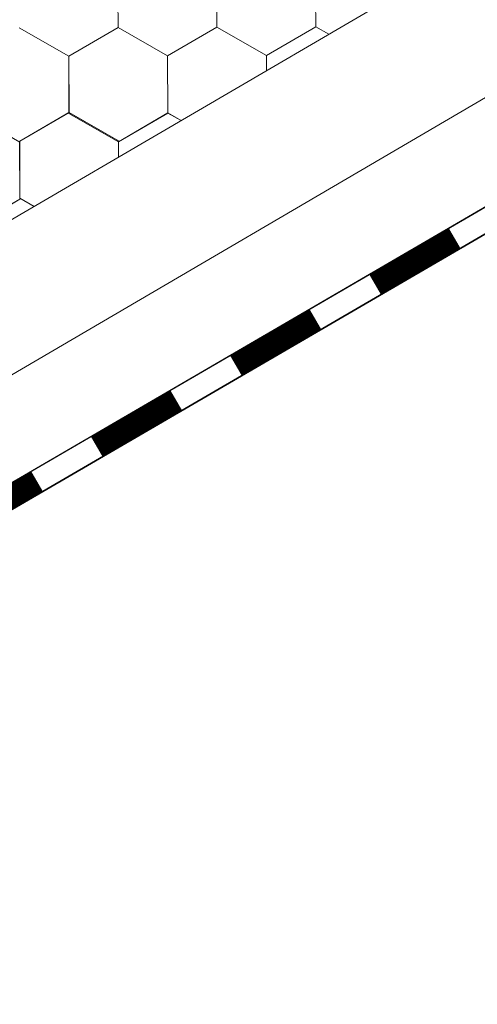
# Model space of a CAD drawing. Units: millimetres. Extents: x 31078 to 38638, y 31641 to 36987.
# Drawn here: x 36345 to 36388, y 32438 to 32530 of the extents above; entities that cross this region are included whole.
import ezdxf

# ---------------------------------------------------------------- set-up
doc = ezdxf.new("R2010")
doc.units = ezdxf.units.MM
doc.layers.add('ВИД', color=253, linetype='Continuous', lineweight=15)

msp = doc.modelspace()

# ---------------------------------------------------------------- linework, layer by layer
at = {"layer": 'ВИД'}
for p, q in [((35869.812, 32234.29, 357.826), (36684.496, 32710.144, 357.826)), ((36261.418, 32448.414, 357.826), (36684.496, 32695.982, 357.826)), ((36267.491, 32442.172, 357.826), (36684.496, 32684.669, 357.826)), ((36269.04, 32440.581, 357.826), (36685.578, 32682.807, 357.826)), ((36269.067, 32440.552, 357.826), (36684.496, 32682.132, 357.826)), ((36354.593, 32529.601, 357.826), (36354.571, 32534.944, 357.826)), ((36354.593, 32529.601, 357.826), (36354.571, 32534.944, 357.826)), ((36354.593, 32529.602, 357.826), (36354.571, 32534.944, 357.826)), ((36354.593, 32529.601, 357.826), (36354.571, 32534.944, 357.826)), ((36354.592, 32529.601, 357.826), (36354.571, 32534.944, 357.826)), ((36354.593, 32529.601, 357.826), (36354.571, 32534.944, 357.826)), ((36354.593, 32529.601, 357.826), (36354.571, 32534.944, 357.826)), ((36354.592, 32529.601, 357.826), (36354.571, 32534.944, 357.826)), ((36354.592, 32529.601, 357.826), (36354.571, 32534.944, 357.826)), ((36354.592, 32529.601, 357.826), (36354.571, 32534.944, 357.826)), ((36354.593, 32529.601, 357.826), (36354.572, 32534.944, 357.826)), ((36354.593, 32529.601, 357.826), (36354.572, 32534.944, 357.826)), ((36354.593, 32529.601, 357.826), (36354.572, 32534.944, 357.826)), ((36354.594, 32529.601, 357.826), (36354.572, 32534.943, 357.826)), ((36354.593, 32529.601, 357.826), (36354.572, 32534.943, 357.826)), ((36354.593, 32529.601, 357.826), (36354.572, 32534.943, 357.826)), ((36354.593, 32529.601, 357.826), (36354.572, 32534.943, 357.826)), ((36354.593, 32529.601, 357.826), (36354.572, 32534.943, 357.826)), ((36354.593, 32529.601, 357.826), (36354.572, 32534.943, 357.826)), ((36354.593, 32529.601, 357.826), (36354.572, 32534.943, 357.826)), ((36354.593, 32529.601, 357.826), (36354.572, 32534.943, 357.826)), ((36354.593, 32529.601, 357.826), (36354.572, 32534.943, 357.826)), ((36363.846, 32529.638, 357.826), (36363.824, 32534.981, 357.826)), ((36363.846, 32529.638, 357.826), (36363.824, 32534.981, 357.826)), ((36363.846, 32529.638, 357.826), (36363.824, 32534.981, 357.826)), ((36363.845, 32529.638, 357.826), (36363.824, 32534.981, 357.826)), ((36363.845, 32529.638, 357.826), (36363.824, 32534.981, 357.826)), ((36363.845, 32529.638, 357.826), (36363.824, 32534.981, 357.826)), ((36363.846, 32529.638, 357.826), (36363.825, 32534.981, 357.826)), ((36363.846, 32529.638, 357.826), (36363.825, 32534.98, 357.826)), ((36363.846, 32529.638, 357.826), (36363.825, 32534.98, 357.826)), ((36363.846, 32529.638, 357.826), (36363.825, 32534.98, 357.826)), ((36363.846, 32529.638, 357.826), (36363.825, 32534.98, 357.826)), ((36363.846, 32529.638, 357.826), (36363.825, 32534.98, 357.826)), ((36363.849, 32529.636, 357.826), (36363.827, 32534.978, 357.826)), ((36363.849, 32529.635, 357.826), (36363.827, 32534.978, 357.826)), ((36363.849, 32529.636, 357.826), (36363.827, 32534.978, 357.826)), ((36363.849, 32529.635, 357.826), (36363.828, 32534.978, 357.826)), ((36373.102, 32529.673, 357.826), (36373.08, 32535.015, 357.826)), ((36373.102, 32529.673, 357.826), (36373.08, 32535.015, 357.826)), ((36373.102, 32529.673, 357.826), (36373.08, 32535.015, 357.826)), ((36373.102, 32529.672, 357.826), (36373.08, 32535.015, 357.826)), ((36373.101, 32529.673, 357.826), (36373.08, 32535.015, 357.826)), ((36373.101, 32529.672, 357.826), (36373.08, 32535.015, 357.826)), ((36373.101, 32529.673, 357.826), (36373.08, 32535.015, 357.826)), ((36373.102, 32529.673, 357.826), (36373.081, 32535.015, 357.826)), ((36373.102, 32529.672, 357.826), (36373.081, 32535.015, 357.826)), ((36349.975, 32526.913, 357.826), (36345.337, 32529.566, 357.826)), ((36349.975, 32526.913, 357.826), (36345.337, 32529.566, 357.826)), ((36349.976, 32526.913, 357.826), (36345.338, 32529.566, 357.826)), ((36349.975, 32526.913, 357.826), (36345.338, 32529.566, 357.826)), ((36349.977, 32526.912, 357.826), (36345.34, 32529.565, 357.826)), ((36349.977, 32526.912, 357.826), (36345.34, 32529.565, 357.826)), ((36349.978, 32526.911, 357.826), (36345.34, 32529.564, 357.826)), ((36349.978, 32526.911, 357.826), (36345.34, 32529.564, 357.826)), ((36349.978, 32526.912, 357.826), (36345.34, 32529.564, 357.826)), ((36349.978, 32526.912, 357.826), (36345.34, 32529.564, 357.826)), ((36349.977, 32526.912, 357.826), (36345.34, 32529.564, 357.826)), ((36349.977, 32526.912, 357.826), (36345.34, 32529.564, 357.826)), ((36349.977, 32526.912, 357.826), (36354.593, 32529.602, 357.826)), ((36349.977, 32526.912, 357.826), (36354.593, 32529.602, 357.826)), ((36349.977, 32526.912, 357.826), (36354.593, 32529.602, 357.826)), ((36349.977, 32526.912, 357.826), (36354.593, 32529.601, 357.826)), ((36349.977, 32526.912, 357.826), (36354.593, 32529.601, 357.826)), ((36349.977, 32526.912, 357.826), (36354.593, 32529.601, 357.826)), ((36349.977, 32526.912, 357.826), (36354.593, 32529.601, 357.826)), ((36349.978, 32526.911, 357.826), (36354.594, 32529.601, 357.826)), ((36349.978, 32526.911, 357.826), (36354.594, 32529.601, 357.826)), ((36359.23, 32526.949, 357.826), (36354.592, 32529.602, 357.826)), ((36359.23, 32526.949, 357.826), (36354.592, 32529.602, 357.826)), ((36359.23, 32526.949, 357.826), (36354.592, 32529.601, 357.826)), ((36359.23, 32526.949, 357.826), (36354.592, 32529.601, 357.826)), ((36359.23, 32526.949, 357.826), (36354.593, 32529.602, 357.826)), ((36359.23, 32526.949, 357.826), (36354.593, 32529.602, 357.826)), ((36359.23, 32526.949, 357.826), (36354.593, 32529.602, 357.826)), ((36359.23, 32526.949, 357.826), (36354.593, 32529.602, 357.826)), ((36359.23, 32526.949, 357.826), (36354.593, 32529.602, 357.826)), ((36359.23, 32526.949, 357.826), (36354.593, 32529.602, 357.826)), ((36359.23, 32526.948, 357.826), (36354.593, 32529.601, 357.826)), ((36359.23, 32526.948, 357.826), (36354.593, 32529.601, 357.826)), ((36359.231, 32526.948, 357.826), (36354.593, 32529.601, 357.826)), ((36359.231, 32526.948, 357.826), (36354.593, 32529.601, 357.826)), ((36359.23, 32526.948, 357.826), (36363.846, 32529.638, 357.826)), ((36359.23, 32526.949, 357.826), (36363.846, 32529.638, 357.826)), ((36359.23, 32526.949, 357.826), (36363.846, 32529.638, 357.826)), ((36359.23, 32526.948, 357.826), (36363.846, 32529.638, 357.826)), ((36359.23, 32526.948, 357.826), (36363.846, 32529.638, 357.826)), ((36359.23, 32526.948, 357.826), (36363.846, 32529.638, 357.826)), ((36359.23, 32526.948, 357.826), (36363.846, 32529.638, 357.826)), ((36359.23, 32526.948, 357.826), (36363.846, 32529.638, 357.826)), ((36359.231, 32526.948, 357.826), (36363.847, 32529.638, 357.826)), ((36368.483, 32526.985, 357.826), (36363.845, 32529.638, 357.826)), ((36368.483, 32526.985, 357.826), (36363.845, 32529.638, 357.826)), ((36368.483, 32526.985, 357.826), (36363.846, 32529.638, 357.826)), ((36368.483, 32526.985, 357.826), (36363.846, 32529.638, 357.826)), ((36368.483, 32526.986, 357.826), (36363.846, 32529.638, 357.826)), ((36368.483, 32526.986, 357.826), (36363.846, 32529.638, 357.826)), ((36368.486, 32526.984, 357.826), (36363.848, 32529.637, 357.826)), ((36368.486, 32526.984, 357.826), (36363.848, 32529.637, 357.826)), ((36368.486, 32526.983, 357.826), (36363.848, 32529.636, 357.826)), ((36368.486, 32526.983, 357.826), (36363.848, 32529.636, 357.826)), ((36368.486, 32526.983, 357.826), (36363.848, 32529.636, 357.826)), ((36368.485, 32526.984, 357.826), (36363.848, 32529.636, 357.826)), ((36368.485, 32526.984, 357.826), (36363.848, 32529.636, 357.826)), ((36368.486, 32526.983, 357.826), (36363.849, 32529.636, 357.826)), ((36368.486, 32526.983, 357.826), (36363.849, 32529.636, 357.826)), ((36368.486, 32526.983, 357.826), (36363.849, 32529.636, 357.826)), ((36368.485, 32526.984, 357.826), (36373.102, 32529.673, 357.826)), ((36368.485, 32526.983, 357.826), (36373.102, 32529.673, 357.826)), ((36368.485, 32526.983, 357.826), (36373.101, 32529.673, 357.826)), ((36368.485, 32526.983, 357.826), (36373.101, 32529.673, 357.826)), ((36368.485, 32526.984, 357.826), (36373.101, 32529.673, 357.826)), ((36368.486, 32526.983, 357.826), (36373.102, 32529.673, 357.826)), ((36368.486, 32526.983, 357.826), (36373.102, 32529.673, 357.826)), ((36368.486, 32526.983, 357.826), (36373.102, 32529.673, 357.826)), ((36368.486, 32526.983, 357.826), (36373.102, 32529.673, 357.826)), ((36368.486, 32526.983, 357.826), (36373.102, 32529.673, 357.826)), ((36368.486, 32526.983, 357.826), (36373.102, 32529.673, 357.826)), ((36368.486, 32526.984, 357.826), (36373.102, 32529.673, 357.826)), ((36374.323, 32528.973, 357.826), (36373.101, 32529.673, 357.826)), ((36374.323, 32528.973, 357.826), (36373.101, 32529.673, 357.826)), ((36374.324, 32528.974, 357.826), (36373.101, 32529.673, 357.826)), ((36374.324, 32528.974, 357.826), (36373.101, 32529.673, 357.826)), ((36374.324, 32528.974, 357.826), (36373.101, 32529.673, 357.826)), ((36374.324, 32528.974, 357.826), (36373.101, 32529.673, 357.826)), ((36374.324, 32528.974, 357.826), (36373.101, 32529.673, 357.826)), ((36374.324, 32528.974, 357.826), (36373.101, 32529.673, 357.826)), ((36374.324, 32528.974, 357.826), (36373.101, 32529.673, 357.826)), ((36374.324, 32528.974, 357.826), (36373.101, 32529.673, 357.826)), ((36349.998, 32521.569, 357.826), (36349.977, 32526.912, 357.826)), ((36349.998, 32521.57, 357.826), (36349.977, 32526.912, 357.826)), ((36349.998, 32521.569, 357.826), (36349.977, 32526.912, 357.826)), ((36349.998, 32521.57, 357.826), (36349.977, 32526.912, 357.826)), ((36349.999, 32521.658, 357.826), (36349.978, 32526.912, 357.826)), ((36349.999, 32521.658, 357.826), (36349.978, 32526.912, 357.826)), ((36349.999, 32521.658, 357.826), (36349.978, 32526.912, 357.826)), ((36349.999, 32521.658, 357.826), (36349.978, 32526.912, 357.826)), ((36349.999, 32521.658, 357.826), (36349.978, 32526.912, 357.826)), ((36350, 32521.658, 357.826), (36349.979, 32526.913, 357.826)), ((36350, 32521.658, 357.826), (36349.979, 32526.913, 357.826)), ((36350, 32521.657, 357.826), (36349.979, 32526.913, 357.826)), ((36350, 32521.658, 357.826), (36349.979, 32526.913, 357.826)), ((36350, 32521.657, 357.826), (36349.979, 32526.913, 357.826)), ((36350, 32521.658, 357.826), (36349.979, 32526.913, 357.826)), ((36350, 32521.658, 357.826), (36349.979, 32526.913, 357.826)), ((36350, 32521.657, 357.826), (36349.979, 32526.913, 357.826)), ((36350, 32521.657, 357.826), (36349.979, 32526.913, 357.826)), ((36350, 32521.657, 357.826), (36349.979, 32526.913, 357.826)), ((36350, 32521.657, 357.826), (36349.979, 32526.913, 357.826)), ((36350, 32521.657, 357.826), (36349.979, 32526.913, 357.826)), ((36350.001, 32521.657, 357.826), (36349.98, 32526.913, 357.826)), ((36350.001, 32521.657, 357.826), (36349.98, 32526.913, 357.826)), ((36350.001, 32521.657, 357.826), (36349.98, 32526.913, 357.826)), ((36350.001, 32521.657, 357.826), (36349.98, 32526.913, 357.826)), ((36350.001, 32521.657, 357.826), (36349.98, 32526.913, 357.826)), ((36359.252, 32521.606, 357.826), (36359.23, 32526.949, 357.826)), ((36359.252, 32521.606, 357.826), (36359.23, 32526.949, 357.826)), ((36359.251, 32521.607, 357.826), (36359.23, 32526.949, 357.826)), ((36359.251, 32521.606, 357.826), (36359.23, 32526.949, 357.826)), ((36359.251, 32521.607, 357.826), (36359.23, 32526.949, 357.826)), ((36359.251, 32521.606, 357.826), (36359.23, 32526.948, 357.826)), ((36359.251, 32521.606, 357.826), (36359.23, 32526.948, 357.826)), ((36359.251, 32521.606, 357.826), (36359.23, 32526.948, 357.826)), ((36359.251, 32521.606, 357.826), (36359.23, 32526.948, 357.826)), ((36368.489, 32525.566, 357.826), (36368.483, 32526.985, 357.826)), ((36368.489, 32525.566, 357.826), (36368.483, 32526.985, 357.826)), ((36368.489, 32525.565, 357.826), (36368.483, 32526.985, 357.826)), ((36368.489, 32525.565, 357.826), (36368.483, 32526.985, 357.826)), ((36368.489, 32525.565, 357.826), (36368.483, 32526.985, 357.826)), ((36345.381, 32518.881, 357.826), (36340.744, 32521.534, 357.826)), ((36345.381, 32518.881, 357.826), (36340.744, 32521.534, 357.826)), ((36345.382, 32518.969, 357.826), (36349.998, 32521.659, 357.826)), ((36345.382, 32518.969, 357.826), (36349.998, 32521.659, 357.826)), ((36345.382, 32518.969, 357.826), (36349.998, 32521.659, 357.826)), ((36345.382, 32518.969, 357.826), (36349.998, 32521.659, 357.826)), ((36345.382, 32518.969, 357.826), (36349.998, 32521.659, 357.826)), ((36345.382, 32518.969, 357.826), (36349.998, 32521.659, 357.826)), ((36345.382, 32518.969, 357.826), (36349.998, 32521.658, 357.826)), ((36345.382, 32518.969, 357.826), (36349.998, 32521.658, 357.826)), ((36345.383, 32518.968, 357.826), (36349.999, 32521.658, 357.826)), ((36345.383, 32518.968, 357.826), (36349.999, 32521.658, 357.826)), ((36345.383, 32518.969, 357.826), (36349.999, 32521.658, 357.826)), ((36345.383, 32518.968, 357.826), (36349.999, 32521.658, 357.826)), ((36345.383, 32518.969, 357.826), (36349.999, 32521.658, 357.826)), ((36345.383, 32518.968, 357.826), (36349.999, 32521.658, 357.826)), ((36345.383, 32518.969, 357.826), (36349.999, 32521.658, 357.826)), ((36345.383, 32518.969, 357.826), (36349.999, 32521.658, 357.826)), ((36345.384, 32518.968, 357.826), (36350, 32521.658, 357.826)), ((36345.384, 32518.968, 357.826), (36350, 32521.658, 357.826)), ((36345.384, 32518.968, 357.826), (36350, 32521.657, 357.826)), ((36345.384, 32518.968, 357.826), (36350, 32521.657, 357.826)), ((36354.635, 32519.006, 357.826), (36349.998, 32521.659, 357.826)), ((36354.635, 32519.006, 357.826), (36349.998, 32521.659, 357.826)), ((36354.636, 32518.917, 357.826), (36349.998, 32521.57, 357.826)), ((36354.636, 32518.917, 357.826), (36349.998, 32521.57, 357.826)), ((36354.636, 32518.917, 357.826), (36349.998, 32521.57, 357.826)), ((36354.635, 32518.917, 357.826), (36349.998, 32521.57, 357.826)), ((36354.635, 32518.917, 357.826), (36349.998, 32521.57, 357.826)), ((36354.635, 32518.917, 357.826), (36349.998, 32521.57, 357.826)), ((36354.635, 32518.917, 357.826), (36349.998, 32521.57, 357.826)), ((36354.635, 32518.918, 357.826), (36349.998, 32521.57, 357.826)), ((36354.635, 32518.918, 357.826), (36349.998, 32521.57, 357.826)), ((36354.635, 32518.917, 357.826), (36349.998, 32521.569, 357.826)), ((36354.636, 32519.005, 357.826), (36349.999, 32521.658, 357.826)), ((36354.636, 32519.005, 357.826), (36349.999, 32521.658, 357.826)), ((36354.637, 32519.005, 357.826), (36349.999, 32521.658, 357.826)), ((36354.636, 32519.005, 357.826), (36349.999, 32521.658, 357.826)), ((36354.636, 32519.005, 357.826), (36349.999, 32521.658, 357.826)), ((36354.637, 32519.005, 357.826), (36350, 32521.658, 357.826)), ((36354.637, 32519.004, 357.826), (36350, 32521.657, 357.826)), ((36354.637, 32519.004, 357.826), (36350, 32521.657, 357.826)), ((36354.638, 32519.005, 357.826), (36350, 32521.657, 357.826)), ((36354.638, 32519.005, 357.826), (36350, 32521.657, 357.826)), ((36354.637, 32519.004, 357.826), (36350, 32521.657, 357.826)), ((36354.637, 32519.004, 357.826), (36350, 32521.657, 357.826)), ((36354.638, 32519.005, 357.826), (36350, 32521.657, 357.826)), ((36354.638, 32519.005, 357.826), (36350, 32521.657, 357.826)), ((36354.638, 32519.004, 357.826), (36350, 32521.657, 357.826)), ((36354.637, 32519.004, 357.826), (36350, 32521.657, 357.826)), ((36354.637, 32519.004, 357.826), (36350, 32521.657, 357.826)), ((36354.637, 32519.005, 357.826), (36350, 32521.657, 357.826)), ((36354.637, 32519.005, 357.826), (36350, 32521.657, 357.826)), ((36354.638, 32519.004, 357.826), (36350.001, 32521.657, 357.826)), ((36354.638, 32519.004, 357.826), (36350.001, 32521.657, 357.826)), ((36354.638, 32519.004, 357.826), (36350.001, 32521.657, 357.826)), ((36354.638, 32519.004, 357.826), (36350.001, 32521.657, 357.826)), ((36354.638, 32519.004, 357.826), (36350.001, 32521.657, 357.826)), ((36354.638, 32519.004, 357.826), (36350.001, 32521.657, 357.826)), ((36354.638, 32519.004, 357.826), (36350.001, 32521.657, 357.826)), ((36354.638, 32519.004, 357.826), (36350.001, 32521.657, 357.826)), ((36354.638, 32519.004, 357.826), (36350.001, 32521.657, 357.826)), ((36354.638, 32519.004, 357.826), (36350.001, 32521.657, 357.826)), ((36354.638, 32519.004, 357.826), (36350.001, 32521.657, 357.826)), ((36354.635, 32518.917, 357.826), (36359.252, 32521.607, 357.826)), ((36354.635, 32518.917, 357.826), (36359.252, 32521.607, 357.826)), ((36354.635, 32518.917, 357.826), (36359.251, 32521.607, 357.826)), ((36354.635, 32518.917, 357.826), (36359.251, 32521.607, 357.826)), ((36354.635, 32518.917, 357.826), (36359.251, 32521.607, 357.826)), ((36354.635, 32518.917, 357.826), (36359.251, 32521.607, 357.826)), ((36354.635, 32518.917, 357.826), (36359.251, 32521.607, 357.826)), ((36354.635, 32518.917, 357.826), (36359.251, 32521.607, 357.826)), ((36354.635, 32518.917, 357.826), (36359.251, 32521.607, 357.826)), ((36354.635, 32518.917, 357.826), (36359.251, 32521.607, 357.826)), ((36354.636, 32518.917, 357.826), (36359.252, 32521.606, 357.826)), ((36354.636, 32518.917, 357.826), (36359.252, 32521.606, 357.826)), ((36360.493, 32520.895, 357.826), (36359.25, 32521.606, 357.826)), ((36360.494, 32520.896, 357.826), (36359.251, 32521.607, 357.826)), ((36360.494, 32520.896, 357.826), (36359.251, 32521.607, 357.826)), ((36360.494, 32520.896, 357.826), (36359.251, 32521.607, 357.826)), ((36360.493, 32520.895, 357.826), (36359.251, 32521.606, 357.826)), ((36360.493, 32520.895, 357.826), (36359.251, 32521.606, 357.826)), ((36360.493, 32520.895, 357.826), (36359.251, 32521.606, 357.826)), ((36360.493, 32520.895, 357.826), (36359.251, 32521.606, 357.826)), ((36360.494, 32520.895, 357.826), (36359.251, 32521.606, 357.826)), ((36360.493, 32520.895, 357.826), (36359.251, 32521.606, 357.826)), ((36345.401, 32513.539, 357.826), (36345.379, 32518.882, 357.826)), ((36345.401, 32513.539, 357.826), (36345.379, 32518.882, 357.826)), ((36345.401, 32513.539, 357.826), (36345.379, 32518.882, 357.826)), ((36345.401, 32513.54, 357.826), (36345.379, 32518.882, 357.826)), ((36345.4, 32513.54, 357.826), (36345.379, 32518.882, 357.826)), ((36345.4, 32513.54, 357.826), (36345.379, 32518.882, 357.826)), ((36345.4, 32513.54, 357.826), (36345.379, 32518.882, 357.826)), ((36345.4, 32513.54, 357.826), (36345.379, 32518.882, 357.826)), ((36345.4, 32513.54, 357.826), (36345.379, 32518.882, 357.826)), ((36345.401, 32513.539, 357.826), (36345.38, 32518.882, 357.826)), ((36345.401, 32513.539, 357.826), (36345.38, 32518.882, 357.826)), ((36345.401, 32513.539, 357.826), (36345.38, 32518.882, 357.826)), ((36345.403, 32513.627, 357.826), (36345.381, 32518.97, 357.826)), ((36345.403, 32513.627, 357.826), (36345.381, 32518.97, 357.826)), ((36345.403, 32513.627, 357.826), (36345.381, 32518.97, 357.826)), ((36345.402, 32513.628, 357.826), (36345.381, 32518.97, 357.826)), ((36345.402, 32513.627, 357.826), (36345.381, 32518.97, 357.826)), ((36345.402, 32513.627, 357.826), (36345.381, 32518.97, 357.826)), ((36345.403, 32513.627, 357.826), (36345.382, 32518.97, 357.826)), ((36345.403, 32513.627, 357.826), (36345.382, 32518.97, 357.826)), ((36345.403, 32513.627, 357.826), (36345.382, 32518.969, 357.826)), ((36345.403, 32513.627, 357.826), (36345.382, 32518.969, 357.826)), ((36345.403, 32513.627, 357.826), (36345.382, 32518.969, 357.826)), ((36345.403, 32513.627, 357.826), (36345.382, 32518.969, 357.826)), ((36345.404, 32513.626, 357.826), (36345.382, 32518.969, 357.826)), ((36345.404, 32513.626, 357.826), (36345.382, 32518.969, 357.826)), ((36345.403, 32513.627, 357.826), (36345.382, 32518.969, 357.826)), ((36345.403, 32513.626, 357.826), (36345.382, 32518.969, 357.826)), ((36345.403, 32513.627, 357.826), (36345.382, 32518.969, 357.826)), ((36345.404, 32513.626, 357.826), (36345.383, 32518.969, 357.826)), ((36345.404, 32513.626, 357.826), (36345.383, 32518.969, 357.826)), ((36345.404, 32513.626, 357.826), (36345.383, 32518.969, 357.826)), ((36345.404, 32513.626, 357.826), (36345.383, 32518.968, 357.826)), ((36345.404, 32513.626, 357.826), (36345.383, 32518.968, 357.826)), ((36354.642, 32517.477, 357.826), (36354.635, 32519.006, 357.826)), ((36354.641, 32517.477, 357.826), (36354.635, 32519.006, 357.826)), ((36354.641, 32517.477, 357.826), (36354.635, 32519.006, 357.826)), ((36354.641, 32517.477, 357.826), (36354.635, 32519.006, 357.826)), ((36354.641, 32517.477, 357.826), (36354.635, 32519.006, 357.826)), ((36354.641, 32517.477, 357.826), (36354.635, 32519.006, 357.826)), ((36354.642, 32517.478, 357.826), (36354.636, 32519.006, 357.826)), ((36354.642, 32517.478, 357.826), (36354.636, 32519.006, 357.826)), ((36354.642, 32517.477, 357.826), (36354.636, 32519.006, 357.826)), ((36354.642, 32517.477, 357.826), (36354.636, 32519.006, 357.826)), ((36354.642, 32517.478, 357.826), (36354.636, 32519.005, 357.826)), ((36354.642, 32517.477, 357.826), (36354.636, 32519.005, 357.826)), ((36340.785, 32510.85, 357.826), (36345.401, 32513.54, 357.826)), ((36340.785, 32510.85, 357.826), (36345.401, 32513.54, 357.826)), ((36340.785, 32510.85, 357.826), (36345.401, 32513.539, 357.826)), ((36340.785, 32510.849, 357.826), (36345.401, 32513.539, 357.826)), ((36346.74, 32512.862, 357.826), (36345.402, 32513.627, 357.826)), ((36346.74, 32512.862, 357.826), (36345.402, 32513.627, 357.826)), ((36346.74, 32512.862, 357.826), (36345.403, 32513.627, 357.826)), ((36346.74, 32512.862, 357.826), (36345.403, 32513.627, 357.826)), ((36346.74, 32512.862, 357.826), (36345.403, 32513.627, 357.826)), ((36346.74, 32512.862, 357.826), (36345.403, 32513.627, 357.826)), ((36346.74, 32512.862, 357.826), (36345.403, 32513.627, 357.826)), ((36346.74, 32512.862, 357.826), (36345.403, 32513.627, 357.826)), ((36346.74, 32512.862, 357.826), (36345.403, 32513.626, 357.826)), ((36346.74, 32512.862, 357.826), (36345.403, 32513.626, 357.826)), ((36346.74, 32512.862, 357.826), (36345.404, 32513.627, 357.826)), ((36346.74, 32512.862, 357.826), (36345.404, 32513.627, 357.826)), ((36346.74, 32512.862, 357.826), (36345.404, 32513.626, 357.826)), ((36346.74, 32512.862, 357.826), (36345.404, 32513.626, 357.826)), ((36346.74, 32512.862, 357.826), (36345.404, 32513.626, 357.826)), ((36346.74, 32512.862, 357.826), (36345.404, 32513.626, 357.826)), ((36346.74, 32512.862, 357.826), (36345.404, 32513.626, 357.826)), ((36346.74, 32512.862, 357.826), (36345.404, 32513.626, 357.826)), ((36346.74, 32512.862, 357.826), (36345.404, 32513.626, 357.826)), ((36346.74, 32512.862, 357.826), (36345.404, 32513.626, 357.826))]:
    msp.add_line(p, q, dxfattribs=at)
at = {"layer": 'ВИД', "elevation": 357.826}
msp.add_lwpolyline([(36267.491, 32442.172), (36684.496, 32684.669)], dxfattribs=at)
at = {"layer": 'ВИД', "const_width": 2.154, "elevation": 357.826}
for points in [[(36378.652, 32505.568), (36386.1, 32509.899)], [(36365.619, 32497.989), (36373.066, 32502.32)], [(36352.586, 32490.41), (36360.033, 32494.741)], [(36339.552, 32482.831), (36347, 32487.162)]]:
    msp.add_lwpolyline(points, dxfattribs=at)

doc.saveas('drawing.dxf')
